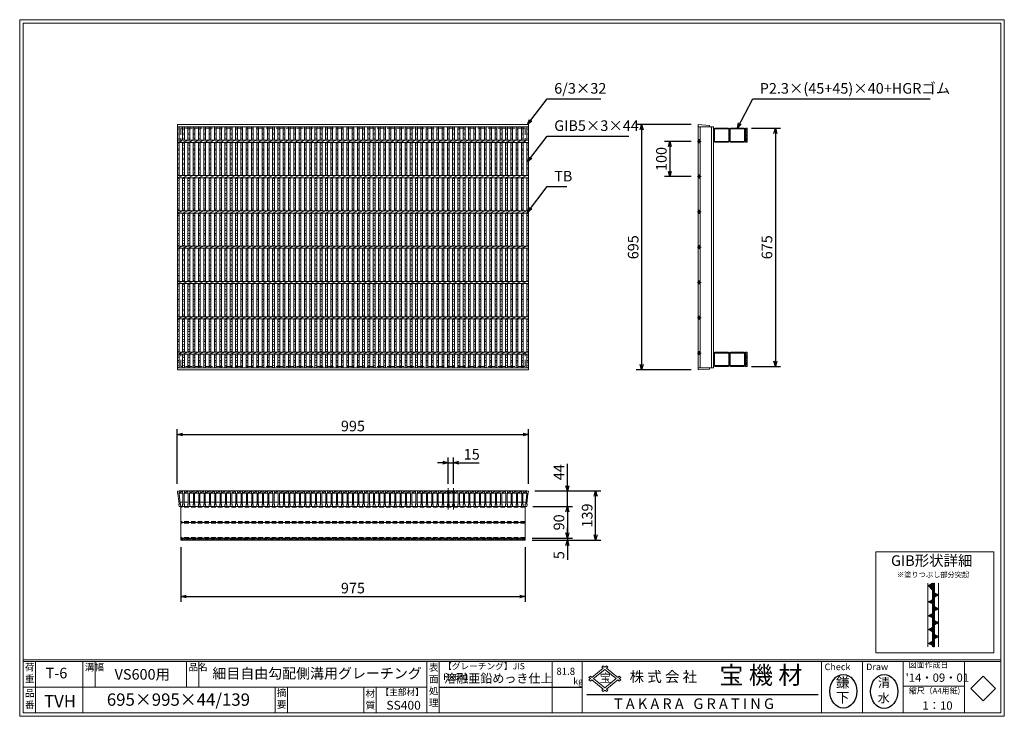
# Model space of a CAD drawing. Units: millimetres. Extents: x 0 to 2790, y 0 to 1973.
import ezdxf

# ---------------------------------------------------------------- set-up
doc = ezdxf.new("R2010")
doc.units = ezdxf.units.MM
doc.linetypes.add('CENTER', pattern=[10, 6.25, -1.25, 1.25, -1.25])
doc.linetypes.add('HIDDEN', pattern=[9.525, 6.35, -3.175])
for name, color, linetype, lineweight in [('エンボス', 4, 'Continuous', 5), ('ゴム', 51, 'Continuous', 13), ('中心線', 1, 'CENTER', 5), ('寸法線', 2, 'Continuous', 9), ('嵩上平面', 112, 'HIDDEN', 13), ('嵩上断面', 112, 'Continuous', 13), ('本体', 7, 'Continuous', 13)]:
    doc.layers.add(name, color=color, linetype=linetype, lineweight=lineweight)
doc.layers.add('外枠', color=7, linetype='Continuous')
doc.dimstyles.new('ISO-25', dxfattribs={"dimscale": 10, "dimtxt": 3, "dimasz": 1.5, "dimexe": 1.5, "dimexo": 2, "dimgap": 0.5, "dimtad": 1, "dimdsep": 46, "dimtxsty": 'Standard', "dimblk": 'OPEN30', "dimcen": 2.5, "dimadec": 0, "dimazin": 0, "dimtfac": 1, "dimtmove": 0, "dimatfit": 0, "dimldrblk": 'OPEN30', "dimfxl": 1, "dimarcsym": 0})

# ---------------------------------------------------------------- blocks, each defined once
blk = doc.blocks.new('GIB詳細')
at = {"layer": 'エンボス', "linetype": 'Continuous'}
h = blk.add_hatch(dxfattribs=at)
h.set_pattern_fill('ANSI31', color=256, scale=0.5, style=0)
h.set_pattern_definition([(45, (8.5257, -12.7679), (-1.122532, 1.122532), [])])
h.paths.add_polyline_path([(26.7, 40.2), (37.9, 45.8), (37.9, 46.6), (26.7, 52.2), (26.7, 79.2), (20.6, 79.2), (8.5, 73.2), (20.6, 59.8), (20.6, 32.6), (8.5, 26.5), (20.6, 20.5), (20.6, -6.7), (8.5, -12.8), (20.6, -18.8), (20.6, -46), (8.5, -52.1), (20.6, -58.1), (20.6, -85.3), (8.5, -91.4), (20.6, -97.4), (20.6, -100.8), (26.7, -100.8), (26.7, -77.8), (37.9, -72.2), (37.9, -71.3), (26.7, -65.7), (26.7, -38.5), (37.9, -32.9), (37.9, -32), (26.7, -26.4), (26.7, 0.8), (37.9, 6.5), (37.9, 7.3), (26.7, 12.9)])
at = {"layer": 'エンボス', "linetype": 'Continuous', "lineweight": 0}
for p, q in [((8.5, 73.2), (20.6, 79.2)), ((8.5, 73.2), (20.6, 59.8)), ((8.5, 26.5), (20.6, 32.6)), ((38.8, 46.2), (26.7, 52.2)), ((38.8, 46.2), (26.7, 40.2)), ((8.5, 26.5), (20.6, 20.5)), ((20.6, 20.5), (20.6, -6.7)), ((38.8, 6.9), (26.7, 12.9)), ((38.8, 6.9), (26.7, 0.8)), ((26.7, 0.8), (26.7, -26.4)), ((8.5, -12.8), (20.6, -6.7)), ((8.5, -12.8), (20.6, -18.8)), ((20.6, -18.8), (20.6, -46)), ((38.8, -32.4), (26.7, -26.4)), ((38.8, -32.4), (26.7, -26.4)), ((8.5, -52.1), (20.6, -46)), ((8.5, -52.1), (20.6, -58.1)), ((38.8, -32.4), (26.7, -38.5)), ((38.8, -32.4), (26.7, -38.5)), ((26.7, -38.5), (26.7, -65.7)), ((20.6, -58.1), (20.6, -85.3)), ((38.8, -71.7), (26.7, -65.7)), ((38.8, -71.7), (26.7, -65.7)), ((38.8, -71.7), (26.7, -65.7)), ((38.8, -71.7), (26.7, -77.8)), ((38.8, -71.7), (26.7, -77.8)), ((38.8, -71.7), (26.7, -77.8)), ((26.7, -77.8), (26.7, -100.8)), ((8.5, -91.4), (20.6, -85.3)), ((8.5, -91.4), (20.6, -97.4)), ((20.6, -97.4), (20.6, -100.8))]:
    blk.add_line(p, q, dxfattribs=at)
at = {"layer": 'エンボス', "lineweight": 0}
for p, q in [((20.6, 59.8), (20.6, 32.6)), ((26.7, 79.2), (26.7, 52.2)), ((26.7, 40.2), (26.7, 12.9)), ((26.7, 38.6), (26.7, 12.9))]:
    blk.add_line(p, q, dxfattribs=at)
at = {"layer": '本体', "lineweight": 0}
for p, q in [((7.7, 79.2), (7.7, -100.8)), ((37.9, 79.2), (37.9, -100.8))]:
    blk.add_line(p, q, dxfattribs=at)
at = {"layer": '本体', "linetype": 'Continuous'}
blk.add_lwpolyline([(-139.6, 168.6), (194.7, 168.6), (194.7, -117.6), (-139.6, -117.6)], close=True, dxfattribs=at)
at = {"layer": '本体', "linetype": 'Continuous', "lineweight": 0, "insert": (-96.9, 158.3), "char_height": 30, "width": 252.84, "attachment_point": 1}
blk.add_mtext('GIB形状詳細', dxfattribs=at)
at = {"layer": '本体', "linetype": 'Continuous', "insert": (-79.9, 111), "char_height": 15, "width": 230.696, "attachment_point": 1}
blk.add_mtext('※塗りつぶし部分突起', dxfattribs=at)
blk = doc.blocks.new('_Open30')
at = {"color": 0, "linetype": 'ByBlock', "lineweight": -2}
for p, q in [((-1, 0.27), (0, 0)), ((0, 0), (-1, -0.27)), ((0, 0), (-1, 0))]:
    blk.add_line(p, q, dxfattribs=at)
blk = doc.blocks.new('*D8')
at = {"layer": 'Defpoints', "color": 0, "linetype": 'Continuous', "ltscale": 3}
for p in [(1229.1, 718.3), (1214.1, 638.3), (1229.1, 638.3)]:
    blk.add_point(p, dxfattribs=at)
at = {"layer": '寸法線', "color": 0, "linetype": 'Continuous', "lineweight": -2, "ltscale": 3}
for p, q in [((1214.1, 658.3), (1214.1, 733.3)), ((1229.1, 658.3), (1229.1, 733.3)), ((1199.1, 718.3), (1184.1, 718.3)), ((1214.1, 718.3), (1229.1, 718.3)), ((1244.1, 718.3), (1302, 718.3))]:
    blk.add_line(p, q, dxfattribs=at)
at = {"layer": '寸法線', "color": 0, "linetype": 'Continuous', "lineweight": -2, "ltscale": 3, "xscale": 15, "yscale": 15, "zscale": 15}
blk.add_blockref('_Open30', (1214.1, 718.3), dxfattribs=at)
at = {"layer": '寸法線', "color": 0, "linetype": 'Continuous', "lineweight": -2, "ltscale": 3, "xscale": 15, "yscale": 15, "zscale": 15, "rotation": 180}
blk.add_blockref('_Open30', (1229.1, 718.3), dxfattribs=at)
at = {"layer": '寸法線', "color": 0, "linetype": 'Continuous', "ltscale": 3, "insert": (1280.6, 738.3), "char_height": 30, "attachment_point": 5}
blk.add_mtext('15', dxfattribs=at)
blk = doc.blocks.new('*D9')
at = {"layer": 'Defpoints', "color": 0, "linetype": 'Continuous', "ltscale": 3}
for p in [(1921.9, 1628.7), (1841.9, 1528.7), (1921.9, 1528.7)]:
    blk.add_point(p, dxfattribs=at)
at = {"layer": '寸法線', "color": 0, "linetype": 'Continuous', "lineweight": -2, "ltscale": 3}
for p, q in [((1901.9, 1628.7), (1826.9, 1628.7)), ((1841.9, 1613.7), (1841.9, 1543.7)), ((1901.9, 1528.7), (1826.9, 1528.7))]:
    blk.add_line(p, q, dxfattribs=at)
at = {"layer": '寸法線', "color": 0, "linetype": 'Continuous', "lineweight": -2, "ltscale": 3, "xscale": 15, "yscale": 15, "zscale": 15}
for p, rotation in [((1841.9, 1628.7), 90), ((1841.9, 1528.7), 270)]:
    blk.add_blockref('_Open30', p, dxfattribs=dict(at, rotation=rotation))
at = {"layer": '寸法線', "color": 0, "linetype": 'Continuous', "ltscale": 3, "insert": (1821.9, 1578.7), "char_height": 30, "attachment_point": 5, "rotation": 90}
blk.add_mtext('100', dxfattribs=at)
blk = doc.blocks.new('*D10')
at = {"layer": 'Defpoints', "color": 0, "linetype": 'Continuous', "ltscale": 3}
for p in [(1921.9, 1676.2), (1761.9, 981.2), (1921.9, 981.2)]:
    blk.add_point(p, dxfattribs=at)
at = {"layer": '寸法線', "color": 0, "linetype": 'Continuous', "lineweight": -2, "ltscale": 3}
for p, q in [((1901.9, 1676.2), (1746.9, 1676.2)), ((1761.9, 1661.2), (1761.9, 996.2)), ((1901.9, 981.2), (1746.9, 981.2))]:
    blk.add_line(p, q, dxfattribs=at)
at = {"layer": '寸法線', "color": 0, "linetype": 'Continuous', "lineweight": -2, "ltscale": 3, "xscale": 15, "yscale": 15, "zscale": 15}
for p, rotation in [((1761.9, 1676.2), 90), ((1761.9, 981.2), 270)]:
    blk.add_blockref('_Open30', p, dxfattribs=dict(at, rotation=rotation))
at = {"layer": '寸法線', "color": 0, "linetype": 'Continuous', "ltscale": 3, "insert": (1741.9, 1328.7), "char_height": 30, "attachment_point": 5, "rotation": 90}
blk.add_mtext('695', dxfattribs=at)
blk = doc.blocks.new('*D11')
at = {"layer": 'Defpoints', "color": 0, "linetype": 'Continuous', "ltscale": 3}
for p in [(2052.9, 1666.2), (2052.9, 991.2), (2140.9, 991.2)]:
    blk.add_point(p, dxfattribs=at)
at = {"layer": '寸法線', "color": 0, "linetype": 'Continuous', "lineweight": -2, "ltscale": 3}
for p, q in [((2072.9, 1666.2), (2155.9, 1666.2)), ((2140.9, 1651.2), (2140.9, 1006.2)), ((2072.9, 991.2), (2155.9, 991.2))]:
    blk.add_line(p, q, dxfattribs=at)
at = {"layer": '寸法線', "color": 0, "linetype": 'Continuous', "lineweight": -2, "ltscale": 3, "xscale": 15, "yscale": 15, "zscale": 15}
for p, rotation in [((2140.9, 1666.2), 90), ((2140.9, 991.2), 270)]:
    blk.add_blockref('_Open30', p, dxfattribs=dict(at, rotation=rotation))
at = {"layer": '寸法線', "color": 0, "linetype": 'Continuous', "ltscale": 3, "insert": (2120.9, 1328.7), "char_height": 30, "attachment_point": 5, "rotation": 90}
blk.add_mtext('675', dxfattribs=at)
blk = doc.blocks.new('*D12')
at = {"layer": 'Defpoints', "color": 0, "linetype": 'Continuous', "ltscale": 3}
for p in [(456.6, 499.3), (1431.6, 499.3), (1431.6, 339.3)]:
    blk.add_point(p, dxfattribs=at)
at = {"layer": '寸法線', "color": 0, "linetype": 'Continuous', "lineweight": -2, "ltscale": 3}
for p, q in [((456.6, 479.3), (456.6, 324.3)), ((1431.6, 479.3), (1431.6, 324.3)), ((471.6, 339.3), (1416.6, 339.3))]:
    blk.add_line(p, q, dxfattribs=at)
at = {"layer": '寸法線', "color": 0, "linetype": 'Continuous', "lineweight": -2, "ltscale": 3, "xscale": 15, "yscale": 15, "zscale": 15, "rotation": 180}
blk.add_blockref('_Open30', (456.6, 339.3), dxfattribs=at)
at = {"layer": '寸法線', "color": 0, "linetype": 'Continuous', "lineweight": -2, "ltscale": 3, "xscale": 15, "yscale": 15, "zscale": 15}
blk.add_blockref('_Open30', (1431.6, 339.3), dxfattribs=at)
at = {"layer": '寸法線', "color": 0, "linetype": 'Continuous', "ltscale": 3, "insert": (944.1, 359.3), "char_height": 30, "attachment_point": 5}
blk.add_mtext('975', dxfattribs=at)
blk = doc.blocks.new('*D13')
at = {"layer": 'Defpoints', "color": 0, "linetype": 'Continuous', "ltscale": 3}
for p in [(1439.1, 638.3), (1551.6, 638.3), (1434.1, 594.3)]:
    blk.add_point(p, dxfattribs=at)
at = {"layer": '寸法線', "color": 0, "linetype": 'Continuous', "lineweight": -2, "ltscale": 3}
for p, q in [((1551.6, 653.3), (1551.6, 714.7)), ((1459.1, 638.3), (1566.6, 638.3)), ((1551.6, 594.3), (1551.6, 638.3)), ((1454.1, 594.3), (1566.6, 594.3)), ((1551.6, 579.3), (1551.6, 564.3))]:
    blk.add_line(p, q, dxfattribs=at)
at = {"layer": '寸法線', "color": 0, "linetype": 'Continuous', "lineweight": -2, "ltscale": 3, "xscale": 15, "yscale": 15, "zscale": 15}
for p, rotation in [((1551.6, 638.3), 270), ((1551.6, 594.3), 90)]:
    blk.add_blockref('_Open30', p, dxfattribs=dict(at, rotation=rotation))
at = {"layer": '寸法線', "color": 0, "linetype": 'Continuous', "ltscale": 3, "insert": (1531.6, 691.5), "char_height": 30, "attachment_point": 5, "rotation": 90}
blk.add_mtext('44', dxfattribs=at)
blk = doc.blocks.new('*D14')
at = {"layer": 'Defpoints', "color": 0, "linetype": 'Continuous', "ltscale": 3}
for p in [(1439.1, 638.3), (1631.6, 638.3), (1431.6, 499.3)]:
    blk.add_point(p, dxfattribs=at)
at = {"layer": '寸法線', "color": 0, "linetype": 'Continuous', "lineweight": -2, "ltscale": 3}
for p, q in [((1459.1, 638.3), (1646.6, 638.3)), ((1631.6, 514.3), (1631.6, 623.3)), ((1451.6, 499.3), (1646.6, 499.3))]:
    blk.add_line(p, q, dxfattribs=at)
at = {"layer": '寸法線', "color": 0, "linetype": 'Continuous', "lineweight": -2, "ltscale": 3, "xscale": 15, "yscale": 15, "zscale": 15}
for p, rotation in [((1631.6, 638.3), 90), ((1631.6, 499.3), 270)]:
    blk.add_blockref('_Open30', p, dxfattribs=dict(at, rotation=rotation))
at = {"layer": '寸法線', "color": 0, "linetype": 'Continuous', "ltscale": 3, "insert": (1611.6, 568.8), "char_height": 30, "attachment_point": 5, "rotation": 90}
blk.add_mtext('139', dxfattribs=at)
blk = doc.blocks.new('*D15')
at = {"layer": 'Defpoints', "color": 0, "linetype": 'Continuous', "ltscale": 3}
for p in [(1441.6, 798.3), (446.6, 638.3), (1441.6, 638.3)]:
    blk.add_point(p, dxfattribs=at)
at = {"layer": '寸法線', "color": 0, "linetype": 'Continuous', "lineweight": -2, "ltscale": 3}
for p, q in [((446.6, 658.3), (446.6, 813.3)), ((1441.6, 658.3), (1441.6, 813.3)), ((461.6, 798.3), (1426.6, 798.3))]:
    blk.add_line(p, q, dxfattribs=at)
at = {"layer": '寸法線', "color": 0, "linetype": 'Continuous', "lineweight": -2, "ltscale": 3, "xscale": 15, "yscale": 15, "zscale": 15, "rotation": 180}
blk.add_blockref('_Open30', (446.6, 798.3), dxfattribs=at)
at = {"layer": '寸法線', "color": 0, "linetype": 'Continuous', "lineweight": -2, "ltscale": 3, "xscale": 15, "yscale": 15, "zscale": 15}
blk.add_blockref('_Open30', (1441.6, 798.3), dxfattribs=at)
at = {"layer": '寸法線', "color": 0, "linetype": 'Continuous', "ltscale": 3, "insert": (944.1, 818.3), "char_height": 30, "attachment_point": 5}
blk.add_mtext('995', dxfattribs=at)
blk = doc.blocks.new('TB6')
at = {"layer": '本体', "color": 1, "linetype": 'CENTER', "ltscale": 0.3}
for p, q in [((9, 0), (-3, 0)), ((3, 6), (3, -6))]:
    blk.add_line(p, q, dxfattribs=at)
at = {"layer": '本体', "color": 0, "linetype": 'Continuous'}
blk.add_circle((3, 0), 3, dxfattribs=at)
blk = doc.blocks.new('*D16')
at = {"layer": 'Defpoints', "color": 0, "linetype": 'Continuous', "ltscale": 3}
for p in [(1434.1, 594.3), (1431.6, 504.3), (1551.6, 504.3)]:
    blk.add_point(p, dxfattribs=at)
at = {"layer": '寸法線', "color": 0, "linetype": 'Continuous', "lineweight": -2, "ltscale": 3}
for p, q in [((1454.1, 594.3), (1566.6, 594.3)), ((1551.6, 579.3), (1551.6, 519.3)), ((1451.6, 504.3), (1566.6, 504.3))]:
    blk.add_line(p, q, dxfattribs=at)
at = {"layer": '寸法線', "color": 0, "linetype": 'Continuous', "lineweight": -2, "ltscale": 3, "xscale": 15, "yscale": 15, "zscale": 15}
for p, rotation in [((1551.6, 594.3), 90), ((1551.6, 504.3), 270)]:
    blk.add_blockref('_Open30', p, dxfattribs=dict(at, rotation=rotation))
at = {"layer": '寸法線', "color": 0, "linetype": 'Continuous', "ltscale": 3, "insert": (1531.6, 549.3), "char_height": 30, "attachment_point": 5, "rotation": 90}
blk.add_mtext('90', dxfattribs=at)
blk = doc.blocks.new('IB5x3x44')
for p, q in [((0, 0), (5, 0)), ((0, 0), (0, -6)), ((0, 0), (5, 0)), ((0, 0), (0, -6)), ((0, 0), (5, 0)), ((0, 0), (0, -6)), ((5, 0), (5, -6)), ((5, 0), (5, -6)), ((5, 0), (5, -6)), ((0, -6), (1, -7)), ((0, -6), (1, -7)), ((0, -6), (1, -7)), ((1, -7), (1, -37)), ((1, -7), (1, -37)), ((1, -7), (1, -37)), ((5, -6), (4, -7)), ((5, -6), (4, -7)), ((5, -6), (4, -7)), ((4, -7), (4, -37)), ((4, -7), (4, -37)), ((4, -7), (4, -37)), ((0, -38), (1, -37)), ((0, -38), (1, -37)), ((0, -38), (1, -37)), ((0, -44), (0, -38)), ((0, -44), (0, -38)), ((0, -44), (0, -38)), ((0, -44), (5, -44)), ((0, -44), (5, -44)), ((0, -44), (5, -44)), ((5, -38), (4, -37)), ((5, -38), (4, -37)), ((5, -38), (4, -37)), ((5, -44), (5, -38)), ((5, -44), (5, -38)), ((5, -44), (5, -38))]:
    blk.add_line(p, q)
blk = doc.blocks.new('*D17')
at = {"layer": 'Defpoints', "color": 0, "linetype": 'Continuous', "ltscale": 3}
for p in [(1431.6, 504.3), (1431.6, 499.3), (1551.6, 499.3)]:
    blk.add_point(p, dxfattribs=at)
at = {"layer": '寸法線', "color": 0, "linetype": 'Continuous', "lineweight": -2, "ltscale": 3}
for p, q in [((1551.6, 519.3), (1551.6, 534.3)), ((1451.6, 504.3), (1566.6, 504.3)), ((1551.6, 504.3), (1551.6, 499.3)), ((1451.6, 499.3), (1566.6, 499.3)), ((1551.6, 484.3), (1551.6, 443.7))]:
    blk.add_line(p, q, dxfattribs=at)
at = {"layer": '寸法線', "color": 0, "linetype": 'Continuous', "lineweight": -2, "ltscale": 3, "xscale": 15, "yscale": 15, "zscale": 15}
for p, rotation in [((1551.6, 504.3), 270), ((1551.6, 499.3), 90)]:
    blk.add_blockref('_Open30', p, dxfattribs=dict(at, rotation=rotation))
at = {"layer": '寸法線', "color": 0, "linetype": 'Continuous', "ltscale": 3, "insert": (1531.6, 456.5), "char_height": 30, "attachment_point": 5, "rotation": 90}
blk.add_mtext('5', dxfattribs=at)
blk = doc.blocks.new('平ゴムパッキン')
for p, q in [((3, 0), (3, -40)), ((3, 0), (8, 0)), ((8, 0), (8, -10)), ((8, -10), (8, -30)), ((3, -40), (8, -40)), ((8, -30), (8, -40))]:
    blk.add_line(p, q)
at = {"color": 1}
for p, q in [((3, -3), (4.7, 0)), ((3, -9), (8, -0.3)), ((3, -15), (8, -6.3)), ((3, -21), (8, -12.3)), ((3, -27), (8, -18.3)), ((3, -33), (8, -24.3)), ((3, -39), (8, -30.3)), ((5.9, -40), (8, -36.3))]:
    blk.add_line(p, q, dxfattribs=at)
blk = doc.blocks.new('P-H90')
at = {"layer": '嵩上断面'}
for p, q in [((2.999997, 0.000001), (41.999997, 0.000001)), ((47.999997, 0.000001), (86.999997, 0.000001)), ((-0.000003, -2.999999), (-0.000003, -36.999999)), ((44.999997, -2.999999), (44.999997, -36.999999)), ((44.999997, -2.999999), (44.999997, -36.999999)), ((89.999997, -2.999999), (89.999997, -36.999999)), ((2.999997, -39.999999), (41.999997, -39.999999)), ((47.999997, -39.999999), (86.999997, -39.999999))]:
    blk.add_line(p, q, dxfattribs=at)
at = {"layer": '嵩上断面', "linetype": 'Continuous'}
for points in [[(2.299997, -37.699999), (42.699997, -37.699999), (42.699997, -2.299999), (2.299997, -2.299999)], [(47.299997, -37.699999), (87.699997, -37.699999), (87.699997, -2.299999), (47.299997, -2.299999)]]:
    blk.add_lwpolyline(points, close=True, dxfattribs=at)
at = {"layer": '嵩上断面'}
for centre, start, end in [((2.999997, -2.999999), 90, 180), ((41.999997, -2.999999), 0, 90), ((47.999997, -2.999999), 90, 180), ((86.999997, -2.999999), 0, 90), ((2.999997, -36.999999), 180, 270), ((41.999997, -36.999999), 270, 0), ((47.999997, -36.999999), 180, 270), ((86.999997, -36.999999), 270, 0)]:
    blk.add_arc(centre, 3, start, end, dxfattribs=at)
blk = doc.blocks.new('鎌下')
at = {"layer": '外枠', "linetype": 'Continuous'}
blk.add_ellipse((61.7, -84.6), major_axis=(0, -47.9), ratio=0.8, dxfattribs=at)
at = {"layer": '外枠', "linetype": 'Continuous', "char_height": 28.175, "width": 43.853, "attachment_point": 1}
for s, insert in [('{\\fHGSeikaishotaiPRO|b0|i0|c128|p65;鎌}', (40.6, -45.6)), ('{\\fHGSeikaishotaiPRO|b0|i0|c128|p65;下}', (40.6, -88.1))]:
    blk.add_mtext(s, dxfattribs=dict(at, insert=insert))
blk = doc.blocks.new('*U31')
at = {"layer": '本体', "linetype": 'Continuous'}
for p, q in [((-7, 22), (3, 22)), ((-7, 16), (3, 22)), ((-7, 16), (3, 16))]:
    blk.add_line(p, q, dxfattribs=at)
at = {"layer": '本体', "ltscale": 3}
blk.add_line((-8, -10), (4, -10), dxfattribs=at)
at = {"layer": '本体', "linetype": 'Continuous'}
blk.add_blockref('IB5x3x44', (3, 22), dxfattribs=at)
blk = doc.blocks.new('*U32')
at = {"layer": '本体', "color": 0, "linetype": 'ByBlock', "lineweight": -2}
for p in [(0, 0), (15, 0), (30, 0), (45, 0), (60, 0), (75, 0), (90, 0), (105, 0), (120, 0), (135, 0), (150, 0), (165, 0), (180, 0), (195, 0), (210, 0), (225, 0), (240, 0), (255, 0), (270, 0), (285, 0), (300, 0), (315, 0), (330, 0), (345, 0), (360, 0), (375, 0), (390, 0), (405, 0), (420, 0), (435, 0), (450, 0), (465, 0), (480, 0), (495, 0), (510, 0), (525, 0), (540, 0), (555, 0), (570, 0), (585, 0), (600, 0), (615, 0), (630, 0), (645, 0), (660, 0), (675, 0), (690, 0), (705, 0), (720, 0), (735, 0), (750, 0), (765, 0), (780, 0), (795, 0), (810, 0), (825, 0), (840, 0), (855, 0), (870, 0), (885, 0), (900, 0), (915, 0), (930, 0), (945, 0)]:
    blk.add_blockref('*U31', p, dxfattribs=at)
blk = doc.blocks.new('A$C219A1358')
at = {"layer": 'エンボス', "linetype": 'Continuous'}
for p, q in [((0, -3.249906), (5, -5.249906)), ((5, -8.249906), (0, -10.249906)), ((0, -19.249906), (5, -17.249906)), ((5, -24.249906), (0, -22.249906)), ((0, -31.249906), (5, -33.249906)), ((5, -36.249906), (0, -38.249906))]:
    blk.add_line(p, q, dxfattribs=at)
blk = doc.blocks.new('A$C13EC0CC9')
at = {"linetype": 'Continuous'}
for p, q in [((0, -3.5), (5, -1.5)), ((5, -8.5), (0, -6.5)), ((0, -15.5), (5, -17.5)), ((5, -20.5), (0, -22.5)), ((0, -31.5), (5, -29.5)), ((5, -36.5), (0, -34.5)), ((0, -43.5), (5, -45.5)), ((5, -48.5), (0, -50.5)), ((0, -59.5), (5, -57.5)), ((5, -64.5), (0, -62.5)), ((0, -71.5), (5, -73.5)), ((5, -76.5), (0, -78.5)), ((5, -85.5), (0, -87.5)), ((5, -92.5), (0, -90.5))]:
    blk.add_line(p, q, dxfattribs=at)
blk = doc.blocks.new('*U33')
at = {"layer": '本体', "linetype": 'Continuous'}
for p, q in [((5, 341.5), (5, 303)), ((10, 341.5), (10, 303)), ((-10, 297), (5, 303)), ((5, 297), (5, 203)), ((10, 297), (10, 203)), ((-10, 197), (5, 203)), ((5, 197), (5, 103)), ((10, 197), (10, 103)), ((-10, 97), (5, 103)), ((5, 97), (5, 3)), ((10, 97), (10, 3)), ((-10, -3), (5, 3)), ((5, -3), (5, -97)), ((10, -3), (10, -97)), ((-10, -103), (5, -97)), ((5, -103), (5, -197)), ((10, -103), (10, -197)), ((-10, -203), (5, -197)), ((5, -203), (5, -297)), ((10, -203), (10, -297)), ((-10, -303), (5, -297)), ((5, -341.5), (5, -303)), ((10, -341.5), (10, -303))]:
    blk.add_line(p, q, dxfattribs=at)
at = {"layer": 'エンボス', "linetype": 'Continuous'}
for p in [(5, 297), (5, 197), (5, 97), (5, -3), (5, -103), (5, -203)]:
    blk.add_blockref('A$C13EC0CC9', p, dxfattribs=at)
at = {"layer": '本体', "linetype": 'Continuous'}
for p in [(5, 341.5), (5, -303)]:
    blk.add_blockref('A$C219A1358', p, dxfattribs=at)
blk = doc.blocks.new('*U34')
at = {"layer": '本体', "color": 0, "linetype": 'ByBlock', "lineweight": -2}
for p in [(0, 0), (15, 0), (30, 0), (45, 0), (60, 0), (75, 0), (90, 0), (105, 0), (120, 0), (135, 0), (150, 0), (165, 0), (180, 0), (195, 0), (210, 0), (225, 0), (240, 0), (255, 0), (270, 0), (285, 0), (300, 0), (315, 0), (330, 0), (345, 0), (360, 0), (375, 0), (390, 0), (405, 0), (420, 0), (435, 0), (450, 0), (465, 0), (480, 0), (495, 0), (510, 0), (525, 0), (540, 0), (555, 0), (570, 0), (585, 0), (600, 0), (615, 0), (630, 0), (645, 0), (660, 0), (675, 0), (690, 0), (705, 0), (720, 0), (735, 0), (750, 0), (765, 0), (780, 0), (795, 0), (810, 0), (825, 0), (840, 0), (855, 0), (870, 0), (885, 0), (900, 0), (915, 0), (930, 0), (945, 0), (960, 0)]:
    blk.add_blockref('*U33', p, dxfattribs=at)

msp = doc.modelspace()

# ---------------------------------------------------------------- hatches: boundary and pattern name
at = {"layer": 'ゴム', "linetype": 'Continuous'}
h = msp.add_hatch(dxfattribs=at)
h.set_pattern_fill('ANSI31', color=256, style=0)
h.set_pattern_definition([(45, (9.8506, 295.7254), (-2.245064, 2.245064), [])])
h.paths.add_polyline_path([(1431.632, 499.281), (1431.632, 504.281), (456.632, 504.281), (456.632, 499.281)])

# ---------------------------------------------------------------- linework, layer by layer
for p, q in [((456.632, 504.281), (456.632, 499.281)), ((1431.632, 499.281), (1431.632, 504.281)), ((456.632, 499.281), (1431.632, 499.281))]:
    msp.add_line(p, q, dxfattribs=at)
at = {"layer": '中心線', "linetype": 'Continuous'}
for p, q in [((1214.132, 646.281), (1214.132, 586.281)), ((1229.132, 646.281), (1229.132, 586.281))]:
    msp.add_line(p, q, dxfattribs=at)
at = {"layer": '外枠', "lineweight": 9, "ltscale": 80}
for p, q in [((2789.511, 1973.269), (0, 1973.269)), ((0, 0), (0, 1973.269)), ((2789.511, 0), (2789.511, 1973.269)), ((0, 0), (2789.511, 0))]:
    msp.add_line(p, q, dxfattribs=at)
at = {"layer": '外枠', "lineweight": 9, "ltscale": 100}
for p, q in [((10, 1963.878), (2780.12, 1963.878)), ((10, 1963.878), (10, 10)), ((2780.12, 1963.878), (2780.12, 10)), ((45, 155.399), (45, 10)), ((179.104, 155.399), (179.104, 10)), ((214.104, 155.399), (214.104, 82.7)), ((472.565, 155.399), (472.565, 82.7)), ((507.565, 155.399), (507.565, 82.7)), ((723.828, 82.7), (723.828, 10)), ((758.828, 82.7), (758.828, 10)), ((974.951, 82.7), (974.951, 10)), ((1009.951, 82.7), (1009.951, 10)), ((10, 10), (2780.12, 10))]:
    msp.add_line(p, q, dxfattribs=at)
at = {"layer": '外枠', "linetype": 'Continuous', "lineweight": 9, "ltscale": 100}
for p, q in [((10, 160.095), (2780.12, 160.095)), ((10, 155.399), (2780.12, 155.399)), ((1153.531, 155.399), (1153.531, 10)), ((1188.532, 155.399), (1188.532, 10)), ((1508.68, 155.399), (1508.68, 10)), ((1593.951, 155.399), (1593.951, 10)), ((1653.436, 142.863), (1649.123, 139.412)), ((1653.436, 142.863), (1657.75, 139.412)), ((1662.064, 142.863), (1657.75, 139.412)), ((1662.064, 142.863), (1666.378, 139.412)), ((2271.731, 155.399), (2271.731, 10)), ((2387.386, 155.399), (2387.386, 10)), ((2503.04, 155.399), (2503.04, 10)), ((2676.662, 155.399), (2676.662, 10)), ((1616.778, 113.536), (1612.464, 110.085)), ((1621.092, 110.085), (1616.778, 113.536)), ((1653.436, 135.961), (1621.092, 110.085)), ((1657.75, 132.51), (1625.405, 106.634)), ((1649.123, 139.412), (1653.436, 135.961)), ((1657.75, 132.51), (1690.095, 106.634)), ((1666.378, 139.412), (1662.064, 135.961)), ((1662.064, 135.961), (1694.409, 110.085)), ((1698.723, 113.536), (1694.409, 110.085)), ((1698.723, 113.536), (1703.037, 110.085)), ((2729.64, 113.462), (2694.775, 78.597)), ((2764.504, 78.597), (2729.64, 113.462)), ((1616.778, 106.634), (1612.464, 110.085)), ((1616.778, 106.634), (1612.464, 103.183)), ((1616.778, 99.732), (1612.464, 103.183)), ((1621.092, 103.183), (1616.778, 99.732)), ((1653.436, 77.307), (1621.092, 103.183)), ((1657.75, 80.758), (1625.405, 106.634)), ((1690.095, 106.634), (1657.75, 80.758)), ((1694.409, 103.183), (1662.064, 77.307)), ((1694.409, 103.183), (1698.723, 99.732)), ((1703.037, 110.085), (1698.723, 106.634)), ((1698.723, 106.634), (1703.037, 103.183)), ((1703.037, 103.183), (1698.723, 99.732)), ((2676.662, 85.048), (2503.04, 85.048)), ((10, 82.7), (1153.53, 82.7)), ((1653.436, 77.307), (1649.123, 73.856)), ((1653.436, 70.405), (1649.123, 73.856)), ((1657.75, 73.856), (1653.436, 70.405)), ((1662.064, 70.405), (1657.75, 73.856)), ((1666.378, 73.856), (1662.064, 77.307)), ((1666.378, 73.856), (1662.064, 70.405)), ((2694.775, 78.597), (2729.64, 43.733)), ((2729.64, 43.733), (2764.504, 78.597))]:
    msp.add_line(p, q, dxfattribs=at)
at = {"layer": '外枠', "ltscale": 3}
for p, q in [((1188.532, 82.7), (1593.951, 82.7)), ((1607.072, 61.671), (2262.174, 61.671))]:
    msp.add_line(p, q, dxfattribs=at)
at = {"layer": '外枠', "linetype": 'Continuous'}
msp.add_ellipse((2449.345, 70.418), major_axis=(0, -48.076), ratio=0.8, dxfattribs=at)
at = {"layer": '嵩上平面', "linetype": 'HIDDEN', "lineweight": 9, "ltscale": 3}
for p, q in [((1431.632, 1666.172), (456.632, 1666.172)), ((456.632, 1666.172), (456.632, 1626.172)), ((1431.632, 1666.172), (1431.632, 1626.172)), ((1431.632, 1626.172), (456.632, 1626.172)), ((1431.632, 1031.172), (456.632, 1031.172)), ((456.632, 991.172), (456.632, 1031.172)), ((1431.632, 991.172), (1431.632, 1031.172)), ((1431.632, 991.172), (456.632, 991.172))]:
    msp.add_line(p, q, dxfattribs=at)
at = {"layer": '嵩上断面', "linetype": 'Continuous'}
for p, q in [((1431.632, 594.281), (456.632, 594.281)), ((456.632, 594.281), (456.632, 504.281)), ((1431.632, 594.281), (1431.632, 504.281)), ((1431.632, 549.281), (456.632, 549.281)), ((1431.632, 504.281), (456.632, 504.281))]:
    msp.add_line(p, q, dxfattribs=at)
at = {"layer": '嵩上断面', "linetype": 'HIDDEN', "ltscale": 2}
for p, q in [((1431.632, 591.981), (456.632, 591.981)), ((1431.632, 551.581), (456.632, 551.581)), ((1431.632, 546.981), (456.632, 546.981)), ((1431.632, 506.581), (456.632, 506.581))]:
    msp.add_line(p, q, dxfattribs=at)
at = {"layer": '本体', "linetype": 'Continuous'}
for p, q in [((446.632, 1676.172), (1441.632, 1676.172)), ((1921.943, 1676.172), (1921.943, 1670.172)), ((1953.943, 1673.922), (1921.943, 1676.172)), ((1953.943, 1670.172), (1953.943, 1673.922)), ((446.632, 1670.172), (1441.632, 1670.172)), ((446.632, 1670.172), (446.632, 1631.672)), ((451.632, 1670.172), (451.632, 1631.672)), ((1436.632, 1670.172), (1436.632, 1631.672)), ((1441.632, 1670.172), (1441.632, 1631.672)), ((1921.943, 1670.172), (1965.943, 1670.172)), ((1921.943, 1670.172), (1921.943, 987.172)), ((1927.943, 1670.172), (1927.943, 987.172)), ((1959.943, 1670.172), (1959.943, 987.172)), ((1965.943, 1670.172), (1965.943, 987.172)), ((446.632, 1631.672), (1441.632, 1631.672)), ((446.632, 1625.672), (1441.632, 1625.672)), ((446.632, 1625.672), (446.632, 1531.672)), ((451.632, 1625.672), (451.632, 1531.672)), ((1421.632, 1625.672), (1436.632, 1631.672)), ((1436.632, 1625.672), (1436.632, 1531.672)), ((1441.632, 1625.672), (1441.632, 1531.672)), ((446.632, 1531.672), (1441.632, 1531.672)), ((446.632, 1525.672), (1441.632, 1525.672)), ((446.632, 1525.672), (446.632, 1431.672)), ((451.632, 1525.672), (451.632, 1431.672)), ((1421.632, 1525.672), (1436.632, 1531.672)), ((1436.632, 1525.672), (1436.632, 1431.672)), ((1441.632, 1525.672), (1441.632, 1431.672)), ((446.632, 1431.672), (1441.632, 1431.672)), ((446.632, 1425.672), (1441.632, 1425.672)), ((446.632, 1425.672), (446.632, 1331.672)), ((451.632, 1425.672), (451.632, 1331.672)), ((1421.632, 1425.672), (1436.632, 1431.672)), ((1436.632, 1425.672), (1436.632, 1331.672)), ((1441.632, 1425.672), (1441.632, 1331.672)), ((446.632, 1331.672), (1441.632, 1331.672)), ((446.632, 1325.672), (1441.632, 1325.672)), ((446.632, 1325.672), (446.632, 1231.672)), ((451.632, 1325.672), (451.632, 1231.672)), ((1421.632, 1325.672), (1436.632, 1331.672)), ((1436.632, 1325.672), (1436.632, 1231.672)), ((1441.632, 1325.672), (1441.632, 1231.672)), ((446.632, 1231.672), (1441.632, 1231.672)), ((1421.632, 1225.672), (1436.632, 1231.672)), ((446.632, 1225.672), (1441.632, 1225.672)), ((446.632, 1225.672), (446.632, 1131.672)), ((451.632, 1225.672), (451.632, 1131.672)), ((1436.632, 1225.672), (1436.632, 1131.672)), ((1441.632, 1225.672), (1441.632, 1131.672)), ((446.632, 1131.672), (1441.632, 1131.672)), ((446.632, 1125.672), (1441.632, 1125.672)), ((446.632, 1125.672), (446.632, 1031.672)), ((451.632, 1125.672), (451.632, 1031.672)), ((1421.632, 1125.672), (1436.632, 1131.672)), ((1436.632, 1125.672), (1436.632, 1031.672)), ((1441.632, 1125.672), (1441.632, 1031.672)), ((446.632, 1031.672), (1441.632, 1031.672)), ((446.632, 1025.672), (1441.632, 1025.672)), ((446.632, 987.172), (446.632, 1025.672)), ((451.632, 987.172), (451.632, 1025.672)), ((1421.632, 1025.672), (1436.632, 1031.672)), ((1436.632, 987.172), (1436.632, 1025.672)), ((1441.632, 987.172), (1441.632, 1025.672)), ((446.632, 987.172), (1441.632, 987.172)), ((446.632, 981.172), (1441.632, 981.172)), ((1921.943, 987.172), (1965.943, 987.172)), ((1921.943, 981.172), (1921.943, 987.172)), ((1953.943, 983.422), (1921.943, 981.172)), ((1953.943, 987.172), (1953.943, 983.422)), ((451.6, 638.281), (461.632, 638.281)), ((452.251, 632.281), (461.632, 638.281)), ((452.251, 632.281), (461.632, 632.281)), ((1426.632, 638.281), (1436.664, 638.281)), ((1426.632, 632.281), (1436.664, 638.281)), ((1426.632, 632.281), (1436.013, 632.281))]:
    msp.add_line(p, q, dxfattribs=at)
at = {"layer": '本体', "ltscale": 3}
for p, q in [((446.632, 1676.172), (446.632, 981.172)), ((1441.632, 981.172), (1441.632, 1676.172)), ((454.23, 606.281), (462.632, 606.281)), ((1425.632, 606.281), (1434.035, 606.281))]:
    msp.add_line(p, q, dxfattribs=at)

# ---------------------------------------------------------------- block references
msp.add_blockref('GIB詳細', (2565.418, 297.723))
at = {"layer": 'エンボス', "linetype": 'Continuous'}
for p in [(446.632, 1625.672), (1436.632, 1625.672), (446.632, 1525.672), (1436.632, 1525.672), (446.632, 1425.672), (1436.632, 1425.672), (446.632, 1325.672), (1436.632, 1325.672), (446.632, 1225.672), (1436.632, 1225.672), (446.632, 1125.672), (1436.632, 1125.672)]:
    msp.add_blockref('A$C13EC0CC9', p, dxfattribs=at)
at = {"layer": 'ゴム', "linetype": 'Continuous'}
msp.add_blockref('平ゴムパッキン', (2052.943, 1666.172), dxfattribs=at)
at = {"layer": 'ゴム', "linetype": 'Continuous', "xscale": -1, "rotation": 180}
msp.add_blockref('平ゴムパッキン', (2052.943, 991.172), dxfattribs=at)
at = {"layer": '外枠', "ltscale": 3}
msp.add_blockref('鎌下', (2271.731, 155.399), dxfattribs=at)
at = {"layer": '本体'}
for name, p in [('*U34', (456.632, 1328.672)), ('*U32', (473.632, 616.281))]:
    msp.add_blockref(name, p, dxfattribs=at)
at = {"layer": '本体', "linetype": 'Continuous'}
for name, p in [('A$C219A1358', (446.632, 1670.172)), ('A$C219A1358', (1436.632, 1670.172)), ('TB6', (1921.943, 1628.672)), ('TB6', (1921.943, 1528.672)), ('TB6', (1921.943, 1428.672)), ('TB6', (1921.943, 1328.672)), ('TB6', (1921.943, 1228.672)), ('TB6', (1921.943, 1128.672)), ('TB6', (1921.943, 1028.672)), ('A$C219A1358', (446.632, 1025.672)), ('A$C219A1358', (1436.632, 1025.672)), ('IB5x3x44', (461.632, 638.281))]:
    msp.add_blockref(name, p, dxfattribs=at)
at = {"layer": '本体', "ltscale": 3}
msp.add_blockref('P-H90', (1965.943, 1666.172), dxfattribs=at)
at = {"layer": '本体', "ltscale": 3, "xscale": -1, "rotation": 180}
msp.add_blockref('P-H90', (1965.943, 991.172), dxfattribs=at)
at = {"layer": '本体', "linetype": 'Continuous', "xscale": -1, "rotation": 6.483073692897249}
msp.add_blockref('IB5x3x44', (451.6, 638.281), dxfattribs=at)
at = {"layer": '本体', "linetype": 'Continuous', "rotation": 353.5169263071028}
msp.add_blockref('IB5x3x44', (1436.664, 638.281), dxfattribs=at)

# ---------------------------------------------------------------- texts
at = {"layer": '外枠', "linetype": 'Continuous', "lineweight": 9, "ltscale": 100, "attachment_point": 1}
for s, insert, char_height, width in [('荷\\P重', (14.92, 149.332), 20, 30.0799), ('溝幅', (184.435, 149.307), 20, 29.6694), ('品名', (477.896, 149.307), 20, 29.6694), ('細目自由勾配側溝用グレーチング', (545.78, 136.154), 29, 664.6119), ('表\\P面\\P処\\P理', (1159.385, 148.611), 20, 1015.1375), ('【グレーチング】JIS\u3000H8641', (1199.762, 151.082), 18, 301.8661), ('宝 機 材', (1982.247, 141.531), 50, 269.1378), ('Check', (2280.29, 149.513), 18.7831, 274.13809), ('Draw', (2398.035, 149.513), 18.7831, 274.13809), ('図面作成日', (2518.898, 153.73), 16.4352, 274.1381), ('T-6', (73.477, 137.376), 30, 126.3036), ('VS600用', (268.934, 133.857), 30, 163.9045), ('溶融亜鉛めっき仕上', (1202.678, 120.138), 25, 1015.1375), ('81.8', (1520.477, 137.5), 20, 1015.1375), ('{\\fＭＳ ゴシック|b0|i0|c128|p49;宝}', (1642.841, 120.818), 23.95394, 23.85059), ('株 式 会 社', (1728.021, 127.167), 30, 282.8297), ("'14・09・01", (2509.986, 121.221), 23.4788, 274.1381), ('kg', (1568.465, 108.414), 18, 25.456), ('品\\P番', (15.057, 75.82), 20, 23.52947), ('TVH', (68.928, 59.96), 35, 88.8698), ('695×995×44/139', (246.857, 64.818), 35, 532.9183), ('摘\\P要', (728.478, 76.926), 20, 664.6119), ('材\\P質', (979.733, 74.848), 20, 31.38948), ('【主部材】', (1022.193, 77.61), 18, 122.0406), ('縮尺（A4用紙)', (2518.898, 80.525), 16.4352, 274.1381), ('SS400', (1038.975, 43.782), 25, 122.0406), ('T A K A R A   G R A T I N G', (1683.622, 50.715), 30.00024, 539.48276), ('1：10', (2557.587, 42.242), 23.4788, 274.1381)]:
    msp.add_mtext(s, dxfattribs=dict(at, insert=insert, char_height=char_height, width=width))
at = {"layer": '外枠', "linetype": 'Continuous', "char_height": 25, "attachment_point": 1}
for s, insert, width in [('{\\fHG正楷書体-PRO|b0|i0|c128|p65;清}', (2431.402, 107.669), 37.8613), ('{\\fHG正楷書体-PRO|b0|i0|c128|p65;水}', (2431.007, 64.149), 38.0342)]:
    msp.add_mtext(s, dxfattribs=dict(at, insert=insert, width=width))
at = {"layer": '寸法線', "linetype": 'Continuous', "char_height": 30, "attachment_point": 7}
for s, insert in [('6/3×32', (1514.326, 1754.382)), ('P2.3×(45+45)×40+HGRゴム', (2096.653, 1754.382)), ('GIB5×3×44', (1514.326, 1648.802)), ('TB', (1514.326, 1505.771))]:
    msp.add_mtext(s, dxfattribs=dict(at, insert=insert))

# ---------------------------------------------------------------- dimensions: what is measured, and where the dimension line sits
at = {"layer": '寸法線', "linetype": 'Continuous'}
for base, p1, p2, picture, middle in [((1761.943, 981.172), (1921.943, 1676.172), (1921.943, 981.172), '*D10', (1741.943, 1328.672)), ((2140.944, 991.172), (2052.943, 1666.172), (2052.943, 991.172), '*D11', (2120.944, 1328.672)), ((1841.943, 1528.672), (1921.943, 1628.672), (1921.943, 1528.672), '*D9', (1821.943, 1578.672)), ((1551.637, 638.281), (1434.132, 594.281), (1439.132, 638.281), '*D13', (1531.637, 691.479)), ((1631.639, 638.281), (1431.632, 499.281), (1439.132, 638.281), '*D14', (1611.639, 568.781)), ((1551.637, 504.281), (1434.132, 594.281), (1431.632, 504.281), '*D16', (1531.637, 549.281)), ((1551.637, 499.281), (1431.632, 504.281), (1431.632, 499.281), '*D17', (1531.637, 456.515))]:
    dim = msp.add_linear_dim(base=base, p1=p1, p2=p2, angle=90, dimstyle='ISO-25', dxfattribs=at)
    dim.commit()
    dim.dimension.update_dxf_attribs({"geometry": picture, "text_midpoint": middle})
for base, p1, p2, picture, middle in [((1441.632, 798.281), (446.632, 638.281), (1441.632, 638.281), '*D15', (944.132, 818.281)), ((1229.132, 718.281), (1214.132, 638.281), (1229.132, 638.281), '*D8', (1280.579, 738.281)), ((1431.632, 339.281), (456.632, 499.281), (1431.632, 499.281), '*D12', (944.132, 359.281))]:
    dim = msp.add_linear_dim(base=base, p1=p1, p2=p2, dimstyle='ISO-25', dxfattribs=at)
    dim.commit()
    dim.dimension.update_dxf_attribs({"geometry": picture, "text_midpoint": middle})

# ---------------------------------------------------------------- leaders
at = {"layer": '寸法線', "linetype": 'Continuous', "annotation_type": 0, "has_hookline": 1, "hookline_direction": 0}
for points, text_width in [([(1438.615, 1676.172), (1494.326, 1749.382), (1509.326, 1749.382)], 132.183), ([(2033.443, 1666.172), (2076.653, 1749.382), (2091.653, 1749.382)], 482.893), ([(1438.615, 1570.592), (1494.326, 1643.802), (1509.326, 1643.802)], 211.523), ([(1438.615, 1427.56), (1494.326, 1500.771), (1509.326, 1500.771)], 35.787)]:
    msp.add_leader(points, dimstyle='ISO-25', override={"dimgap": 0.5, "dimtad": 1}, dxfattribs=dict(at, text_width=text_width))

doc.saveas('drawing.dxf')
